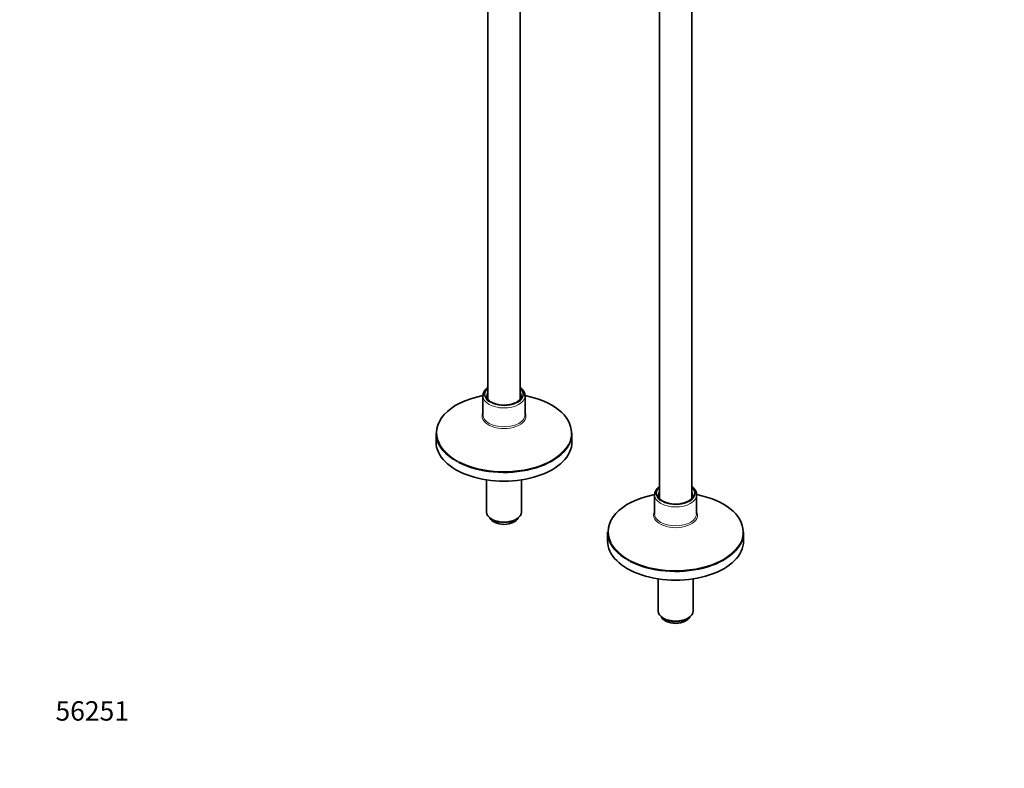
# Model space of a CAD drawing. Units: millimetres. Extents: x 0 to 1455, y 0 to 2548.
# Drawn here: x 0 to 609, y 0 to 463 of the extents above; entities that cross this region are included whole.
import ezdxf
from ezdxf import colors
from ezdxf.entities.mleader import LeaderData, LeaderLine
from ezdxf.math import Vec2, Vec3

# ---------------------------------------------------------------- set-up
doc = ezdxf.new("R2010")
doc.units = ezdxf.units.MM
doc.layers.add('DV7_Défaut', color=7, linetype='Continuous')
doc.layers.add('Défaut', color=7, linetype='Continuous')

# ---------------------------------------------------------------- blocks, each defined once
blk = doc.blocks.new('_DOT')
at = {"color": 0}
blk.add_line((0, 0), (-1, 0), dxfattribs=at)
at = {"color": 0, "const_width": 0.333}
blk.add_lwpolyline([(-0.1665, 0, 1), (0.1665, 0, 1)], format="xyb", close=True, dxfattribs=at)
blk = doc.blocks.new('SE6')
at = {"layer": 'DV7_Défaut', "color": 7, "linetype": 'Continuous', "lineweight": 35}
for p, q in [((309.33, 228.42), (309.33, 496.23)), ((395.39, 487.66), (395.39, 167.14)), ((289.33, 484.68), (289.33, 228.38)), ((415.39, 167.18), (415.39, 484.28)), ((286.33, 230.4), (286.33, 218.69)), ((312.33, 218.69), (312.33, 230.4)), ((257.33, 207.28), (257.33, 201.83)), ((341.33, 201.83), (341.33, 207.28)), ((288.48, 178.4), (288.48, 158.55)), ((310.18, 158.55), (310.18, 178.4)), ((392.39, 169.17), (392.39, 157.45)), ((418.39, 157.45), (418.39, 169.17)), ((291.65, 154.12), (292.36, 153.71)), ((306.29, 153.71), (307, 154.12)), ((363.39, 146.04), (363.39, 140.59)), ((447.39, 140.59), (447.39, 146.04)), ((394.54, 117.16), (394.54, 97.32)), ((416.24, 97.32), (416.24, 117.16)), ((397.72, 92.89), (398.43, 92.48)), ((412.36, 92.48), (413.06, 92.89))]:
    blk.add_line(p, q, dxfattribs=at)
for centre in [(299.1, 240.96), (405.16, 179.72)]:
    blk.add_arc(centre, 16.35, 242.37189, 273.83012, dxfattribs=at)
at = {"layer": 'DV7_Défaut', "color": 7, "linetype": 'Continuous', "lineweight": 18}
for centre, major_axis, start_param, end_param in [((299.33, 231.22), (12, 0), 2.555907, 6.283185), ((299.33, 231.22), (-11.75, 0), 5.730397, 6.283185), ((299.33, 231.22), (-11.75, 0), 0, 3.694381), ((299.33, 230.4), (10.75, 0), 2.765842, 3.141593), ((299.33, 231.22), (12, 0), 0, 0.585686), ((299.33, 230.4), (10.75, 0), 0.017729, 0.37575), ((299.33, 230.4), (-13, 0), 0.009169, 3.109746), ((299.33, 217.94), (-13.59, 0), 0, 3.437564), ((299.33, 217.94), (-13.59, 0), 5.996402, 6.283185), ((299.33, 218.69), (13, 0), 3.141593, 6.283185), ((299.33, 207.65), (41.7, 0), 3.433991, 6.236226), ((299.33, 207.28), (-42, 0), 0.728022, 0.840893), ((405.39, 169.98), (12, 0), 2.555907, 6.283185), ((405.39, 169.98), (-11.75, 0), 5.730397, 6.283185), ((405.39, 169.98), (-11.75, 0), 0, 3.694381), ((405.39, 169.17), (10.75, 0), 2.765842, 3.141593), ((405.39, 169.98), (12, 0), 0, 0.585686), ((405.39, 169.17), (10.75, 0), 0.017729, 0.37575), ((405.39, 169.17), (-13, 0), 0.009169, 3.109746), ((405.39, 156.7), (-13.59, 0), 0, 3.437564), ((405.39, 156.7), (-13.59, 0), 5.996402, 6.283185), ((405.39, 157.45), (13, 0), 3.141593, 6.283185), ((405.39, 146.41), (41.7, 0), 3.433991, 6.236226), ((405.39, 146.04), (-42, 0), 0.728022, 0.840893)]:
    blk.add_ellipse(centre, major_axis=major_axis, ratio=0.57735, start_param=start_param, end_param=end_param, dxfattribs=at)
at = {"layer": 'DV7_Défaut', "color": 7, "linetype": 'Continuous', "lineweight": 35}
for centre, major_axis, start_param, end_param in [((299.33, 207.65), (41.7, 0), 1.887685, 3.433991), ((299.33, 230.4), (10.75, 0), 3.141593, 3.186655), ((299.33, 230.4), (-13, 0), 3.109746, 3.141593), ((299.33, 207.65), (41.7, 0), 0, 1.253035), ((299.33, 207.28), (-42, 0), 0, 0.728022), ((299.33, 207.28), (-42, 0), 0.840893, 3.141593), ((299.33, 207.65), (41.7, 0), 6.236226, 6.283185), ((299.33, 201.83), (-42, 0), 0, 3.141593), ((405.39, 146.41), (41.7, 0), 1.887685, 3.433991), ((405.39, 169.17), (10.75, 0), 3.141593, 3.186655), ((405.39, 169.17), (-13, 0), 3.109746, 3.141593), ((405.39, 146.41), (41.7, 0), 0, 1.253035), ((299.33, 158.55), (10.85, 0), 3.141593, 6.283185), ((299.33, 156.1), (-9, 0), 0.247688, 2.893905), ((299.33, 157.74), (-9.85, 0), 0.785398, 2.356194), ((405.39, 146.41), (41.7, 0), 6.236226, 6.283185), ((405.39, 146.04), (-42, 0), 0, 0.728022), ((405.39, 140.59), (-42, 0), 0, 3.141593), ((405.39, 146.04), (-42, 0), 0.840893, 3.141593), ((405.39, 97.32), (10.85, 0), 3.141593, 6.283185), ((405.39, 94.87), (-9, 0), 0.247688, 2.893905), ((405.39, 96.5), (-9.85, 0), 0.785398, 2.356194)]:
    blk.add_ellipse(centre, major_axis=major_axis, ratio=0.57735, start_param=start_param, end_param=end_param, dxfattribs=at)
for points, knots in [([(289.28, 235.48), (289.12, 235.36), (288.35, 234.76), (287.25, 233.56), (286.41, 231.86), (286.39, 230.83), (286.39, 230.33)], [0, 0, 0, 0, 0.0863128, 0.4264926, 0.7619312, 1, 1, 1, 1]), ([(312.23, 230.13), (312.27, 230.4), (312.38, 231.19), (311.9, 232.66), (310.88, 234.21), (309.88, 235.1), (309.35, 235.49)], [0, 0, 0, 0, 0.12325, 0.424135, 0.725271, 1, 1, 1, 1]), ([(291.52, 226.47), (291.19, 226.67), (290.39, 227.18), (289.32, 228.21), (288.69, 229.31), (288.66, 229.91), (288.65, 230.17)], [0, 0, 0, 0, 0.167518, 0.488093, 0.809648, 1, 1, 1, 1]), ([(310.03, 230.5), (310.05, 230.4), (310.14, 229.88), (309.77, 228.92), (308.83, 227.64), (307.31, 226.49), (305.27, 225.54), (302.91, 224.92), (301.09, 224.63), (300.22, 224.65), (300.19, 224.65)], [0, 0, 0, 0, 0.035943, 0.209139, 0.359457, 0.519551, 0.677623, 0.83568, 0.994337, 1, 1, 1, 1]), ([(395.34, 174.24), (395.18, 174.12), (394.42, 173.52), (393.31, 172.32), (392.47, 170.63), (392.46, 169.6), (392.46, 169.09)], [0, 0, 0, 0, 0.086313, 0.426493, 0.761931, 1, 1, 1, 1]), ([(418.3, 168.89), (418.34, 169.16), (418.45, 169.95), (417.96, 171.42), (416.95, 172.97), (415.95, 173.86), (415.42, 174.26)], [0, 0, 0, 0, 0.12325, 0.424135, 0.725271, 1, 1, 1, 1]), ([(397.58, 165.24), (397.26, 165.44), (396.45, 165.94), (395.39, 166.98), (394.76, 168.07), (394.72, 168.67), (394.72, 168.94)], [0, 0, 0, 0, 0.167518, 0.488093, 0.809648, 1, 1, 1, 1]), ([(416.09, 169.26), (416.11, 169.16), (416.21, 168.65), (415.84, 167.68), (414.89, 166.4), (413.38, 165.26), (411.34, 164.3), (408.98, 163.68), (407.15, 163.39), (406.29, 163.41), (406.26, 163.41)], [0, 0, 0, 0, 0.035943, 0.209139, 0.359457, 0.519551, 0.677623, 0.83568, 0.994337, 1, 1, 1, 1])]:
    blk.add_open_spline(points, degree=3, knots=knots, dxfattribs=at)

msp = doc.modelspace()

# ---------------------------------------------------------------- block references
at = {"layer": 'Défaut'}
msp.add_blockref('SE6', (0, 0), dxfattribs=at)

# ---------------------------------------------------------------- leaders
at = {"layer": 'Défaut', "color": 7, "linetype": 'Continuous', "lineweight": 18}
ml = msp.add_multileader_mtext('Standard', dxfattribs=at)
ml.set_content('{\\pxsm0.9;\\fSolid Edge ISO|b1||i0||c0|p34;\\W1.;06/09/2017\\P}', color=256)
ml.set_leader_properties()
ml.set_arrow_properties(name='DOT')
ml.build(insert=Vec2(0, 0))
ml.multileader.update_dxf_attribs({"leader_type": 0, "dogleg_length": 0, "arrow_head_size": 12})
ctx = ml.context
ctx.base_point, ctx.char_height, ctx.arrow_head_size, ctx.landing_gap_size = Vec3(1117.89, 2541.21), 12, 12, 4.2
notes = []
notes.append((ctx, [(0, (0, 0, 0), (0, 0), (1, 0), 1, [])]))
ctx.mtext.insert = Vec3(1119.89, 2547.33)
ml = msp.add_multileader_mtext('Standard', dxfattribs=at)
ml.set_content('{\\pxsm0.9;\\fArial|b1||i0||c0|p34;\\W1.;13700\\P}', color=256)
ml.set_leader_properties()
ml.set_arrow_properties(name='DOT')
ml.build(insert=Vec2(0, 0))
ml.multileader.update_dxf_attribs({"leader_type": 0, "dogleg_length": 0, "arrow_head_size": 12})
ctx = ml.context
ctx.base_point, ctx.char_height, ctx.arrow_head_size, ctx.landing_gap_size = Vec3(398.77, 2541.04), 12, 12, 4.2
notes.append((ctx, [(0, (0, 0, 0), (0, 0), (1, 0), 1, [])]))
ctx.mtext.insert = Vec3(400.77, 2547.14)
ml = msp.add_multileader_mtext('Standard', dxfattribs=at)
ml.set_content('{\\pxsm0.9;\\fArial|b1||i0||c0|p34;\\W1.;56251\\P}', color=256)
ml.set_leader_properties()
ml.set_arrow_properties(name='DOT')
ml.build(insert=Vec2(0, 0))
ml.multileader.update_dxf_attribs({"leader_type": 0, "dogleg_length": 0, "arrow_head_size": 12})
ctx = ml.context
ctx.base_point, ctx.char_height, ctx.arrow_head_size, ctx.landing_gap_size = Vec3(20.12, 35.4), 12, 12, 4.2
notes.append((ctx, [(0, (0, 0, 0), (0, 0), (1, 0), 1, [])]))
ctx.mtext.insert = Vec3(22.12, 41.5)
for ctx, leaders in notes:
    for number, flags, end, landing, length, lines in leaders:
        leader = LeaderData()
        leader.index, (leader.has_last_leader_line, leader.has_dogleg_vector, leader.attachment_direction) = number, flags
        leader.last_leader_point, leader.dogleg_vector, leader.dogleg_length = Vec3(end), Vec3(landing), length
        for number, points, colour, breaks in lines:
            line = LeaderLine()
            line.index, line.vertices, line.color, line.breaks = number, Vec3.list(points), colors.encode_raw_color(colour), breaks
            leader.lines.append(line)
        ctx.leaders.append(leader)

doc.saveas('drawing.dxf')
